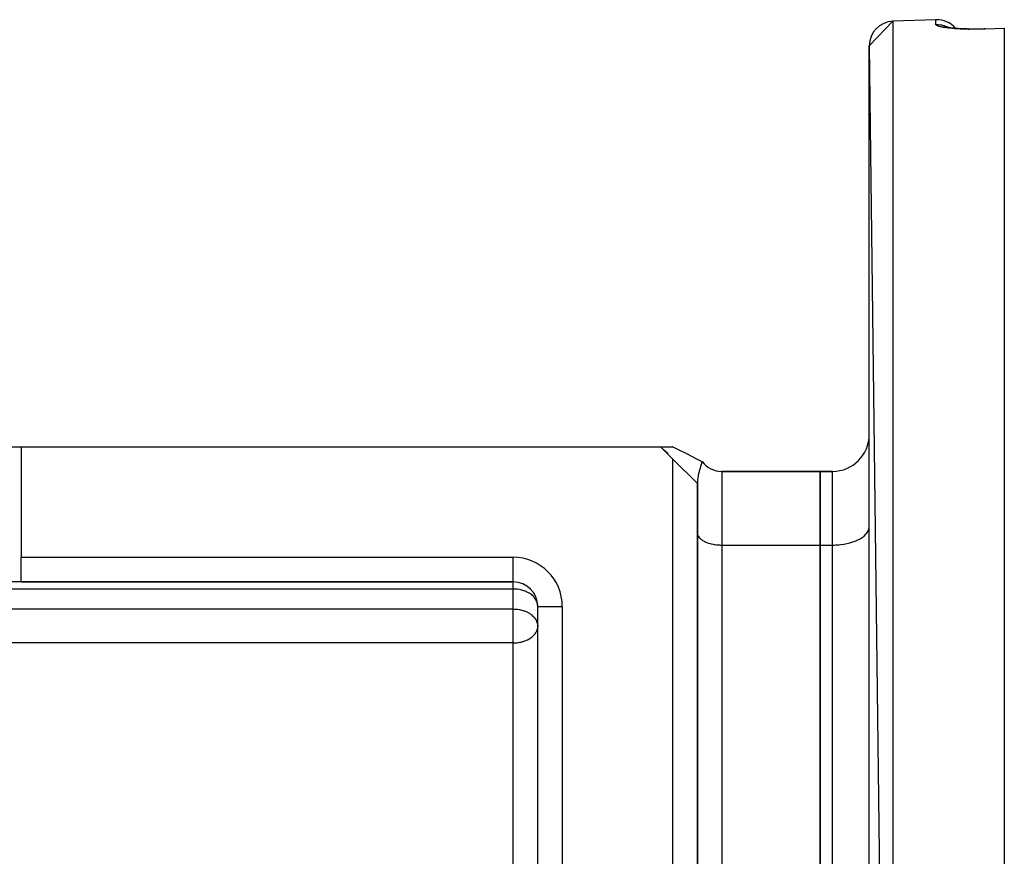
# Model space of a CAD drawing. Units: millimetres. Extents: x 24 to 1172, y -666 to 273.
# Drawn here: x 177 to 257, y -128 to -60 of the extents above; entities that cross this region are included whole.
import ezdxf

# ---------------------------------------------------------------- set-up
doc = ezdxf.new("R2010")
doc.units = ezdxf.units.MM
doc.linetypes.add('DASHED', pattern=[9.652, 8.128, -1.524])
doc.layers.add('nevidi', color=4, linetype='DASHED')

msp = doc.modelspace()

# ---------------------------------------------------------------- linework, layer by layer
at = {"color": 2}
for p, q in [((246, -62.121), (247.93, -60.122)), ((251.43, -60), (247.93, -60.122)), ((251.43, -60), (247.93, -60.122)), ((253.396, -60.731), (253.573, -60.741)), ((254.138, -60.761), (253.838, -60.753)), ((254.047, -60.759), (254.135, -60.761)), ((255.431, -60.747), (257, -60.693)), ((257, -60.693), (257, -60.715)), ((257, -60.715), (257, -218.896)), ((246, -62.121), (247.93, -219.489)), ((246, -217.49), (246, -62.121)), ((172.598, -94.805), (176.928, -94.805)), ((176.928, -94.805), (229, -94.805)), ((230.01, -95.815), (229, -94.805)), ((229.014, -94.806), (229.983, -94.805)), ((229.61, -95.368), (229.228, -95.033)), ((229.995, -94.805), (229.983, -94.805)), ((232, -97.805), (230.01, -95.815)), ((242, -96.805), (233.99, -96.805)), ((233.99, -96.805), (242, -96.805)), ((242, -96.805), (242, -102.805)), ((243, -96.805), (242, -96.805)), ((242, -102.805), (242, -96.805)), ((242, -96.805), (243, -96.805)), ((231.929, -97.734), (231.929, -97.735)), ((232, -139.391), (232, -97.805)), ((232, -97.805), (232, -139.391)), ((232, -101.81), (232.002, -101.857)), ((245.997, -101.376), (246, -101.305)), ((242, -102.805), (242, -133.805)), ((242, -133.805), (242, -102.805)), ((176.928, -105.805), (174.33, -105.805)), ((176.928, -105.805), (217, -105.805)), ((217, -105.805), (176.928, -105.805)), ((217, -105.805), (217, -105.803)), ((232.002, -106.432), (232, -106.432)), ((246, -106.432), (245.997, -106.432)), ((219, -107.805), (218.998, -107.739)), ((219, -139.391), (219, -107.805)), ((219, -107.805), (219.002, -107.805)), ((219, -139.391), (219, -107.805)), ((218.998, -109.365), (219, -109.431)), ((245.997, -112.305), (246, -112.305)), ((232, -126.389), (232.002, -126.389))]:
    msp.add_line(p, q, dxfattribs=at)
for points in [[(253.945, -60.756), (253.758, -60.749), (253.577, -60.741), (253.401, -60.731), (253.232, -60.719), (253.07, -60.706), (252.917, -60.692), (252.774, -60.677), (252.639, -60.66), (252.514, -60.643), (252.399, -60.624), (252.294, -60.605), (252.201, -60.585)], [(252.321, -60.61), (252.285, -60.599), (252.23, -60.58)], [(255.43, -60.75), (255.361, -60.753), (255.136, -60.759), (254.913, -60.763), (254.692, -60.765), (254.474, -60.765), (254.258, -60.763), (254.045, -60.759)], [(255.43, -60.75), (255.431, -60.747), (255.431, -60.747)], [(232.392, -96.02), (231.912, -95.778), (231.188, -95.413), (230.464, -95.048), (229.983, -94.805)], [(232.397, -96.008), (232.392, -96.02), (232.38, -96.05), (232.367, -96.085), (232.341, -96.155), (232.314, -96.231), (232.284, -96.316), (232.28, -96.328), (232.251, -96.418), (232.216, -96.53), (232.169, -96.696), (232.159, -96.732), (232.148, -96.775), (232.116, -96.91), (232.071, -97.119), (232.059, -97.188), (232.053, -97.22), (232.036, -97.333), (232.018, -97.477), (232.006, -97.625), (232, -97.773)]]:
    msp.add_lwpolyline(points, dxfattribs=at)
for centre, radius, start, end in [((248, -62.121), 2, 92, 180), ((251.5, -61.999), 2, 40.5441, 92), ((251.5, -61.999), 2, 40.5441, 92), ((243, -93.805), 3, 270, 0), ((233.99, -94.815), 1.99, 216.81251, 270), ((217, -107.805), 2, 0, 90)]:
    msp.add_arc(centre, radius, start, end, dxfattribs=at)
at = {"layer": 'nevidi', "color": 7, "linetype": 'Continuous'}
for p, q in [((247.93, -60.122), (247.93, -219.489)), ((251.43, -60.396), (251.43, -60)), ((252.517, -60.671), (252.52, -60.673)), ((176.928, -94.805), (176.928, -103.805)), ((230.01, -139.391), (230.01, -95.815)), ((233.99, -96.805), (233.99, -102.805)), ((243, -102.805), (243, -96.805)), ((233.99, -102.805), (233.99, -133.805)), ((233.99, -102.805), (242, -102.805)), ((242, -102.805), (243, -102.805)), ((243, -133.805), (243, -102.805)), ((176.928, -103.805), (217, -103.805)), ((176.928, -105.805), (176.928, -103.805)), ((217, -105.803), (217, -103.805)), ((217, -106.391), (217, -105.805)), ((217, -106.391), (168, -106.391)), ((217, -108.017), (217, -106.391)), ((88, -108.017), (217, -108.017)), ((217, -109.431), (217, -108.017)), ((219.002, -107.805), (221, -107.805)), ((221, -107.805), (221, -139.391)), ((217, -110.781), (217, -109.431)), ((217, -110.781), (91.996, -110.781)), ((217, -133.028), (217, -110.781))]:
    msp.add_line(p, q, dxfattribs=at)
for points in [[(251.43, -60.396), (251.541, -60.395), (251.59, -60.396), (251.62, -60.398), (251.797, -60.417), (251.842, -60.424), (251.875, -60.43), (252.049, -60.471), (252.09, -60.483), (252.124, -60.494), (252.291, -60.557), (252.327, -60.573), (252.363, -60.589), (252.441, -60.631)], [(255.43, -60.77), (255.42, -60.77), (255.357, -60.772), (255.183, -60.777), (255.121, -60.779), (254.948, -60.782), (254.887, -60.783), (254.716, -60.785), (254.656, -60.785), (254.487, -60.785), (254.427, -60.785), (254.259, -60.784), (254.199, -60.783), (254.034, -60.78), (253.976, -60.779), (253.815, -60.774), (253.759, -60.772), (253.603, -60.766), (253.548, -60.764), (253.397, -60.757), (253.344, -60.754), (253.198, -60.745), (253.147, -60.742), (253.006, -60.732), (252.957, -60.728), (252.822, -60.717), (252.775, -60.713), (252.647, -60.701), (252.603, -60.696), (252.483, -60.683), (252.442, -60.678), (252.329, -60.664), (252.291, -60.659), (252.186, -60.644), (252.15, -60.639), (252.053, -60.623), (252.02, -60.617), (251.932, -60.601), (251.902, -60.595), (251.824, -60.578), (251.798, -60.572), (251.729, -60.555), (251.706, -60.549), (251.646, -60.531), (251.626, -60.525), (251.576, -60.507), (251.56, -60.501), (251.52, -60.483), (251.507, -60.477), (251.476, -60.458), (251.468, -60.452), (251.447, -60.434), (251.442, -60.428), (251.432, -60.41), (251.431, -60.403), (251.43, -60.396)], [(257, -60.715), (256.215, -60.743), (255.43, -60.77)], [(255.43, -60.77), (255.43, -60.768), (255.43, -60.76), (255.43, -60.75)], [(243, -102.805), (243.141, -102.804), (243.282, -102.799), (243.541, -102.781), (243.679, -102.767), (243.931, -102.731), (244.064, -102.708), (244.304, -102.656), (244.43, -102.624), (244.654, -102.557), (244.77, -102.517), (244.974, -102.435), (245.078, -102.387), (245.259, -102.293), (245.349, -102.238), (245.503, -102.133), (245.578, -102.073), (245.702, -101.958), (245.76, -101.893), (245.852, -101.771), (245.892, -101.703), (245.951, -101.576), (245.973, -101.506), (245.997, -101.376)], [(232.002, -101.857), (232.018, -101.944), (232.033, -101.99), (232.071, -102.074), (232.098, -102.119), (232.159, -102.2), (232.198, -102.243), (232.28, -102.32), (232.33, -102.359), (232.432, -102.429), (232.492, -102.465), (232.611, -102.528), (232.68, -102.56), (232.816, -102.614), (232.893, -102.641), (233.042, -102.685), (233.125, -102.707), (233.284, -102.741), (233.373, -102.756), (233.54, -102.78), (233.631, -102.789), (233.803, -102.801), (233.896, -102.804), (233.99, -102.805)], [(218.998, -107.739), (218.997, -107.725), (218.967, -107.551), (218.964, -107.54), (218.943, -107.471), (218.901, -107.367), (218.864, -107.293), (218.823, -107.223), (218.801, -107.191), (218.713, -107.076), (218.669, -107.026), (218.629, -106.985), (218.53, -106.895), (218.506, -106.875), (218.346, -106.759), (218.33, -106.749), (218.316, -106.741), (218.124, -106.636), (218.103, -106.626), (217.923, -106.551), (217.919, -106.549), (217.869, -106.532), (217.716, -106.485), (217.621, -106.461), (217.518, -106.439), (217.361, -106.414), (217.323, -106.41), (217.131, -106.394), (217.094, -106.393), (217, -106.391)], [(217, -108.017), (217.094, -108.019), (217.131, -108.02), (217.323, -108.036), (217.361, -108.04), (217.518, -108.065), (217.59, -108.08), (217.621, -108.087), (217.716, -108.111), (217.869, -108.158), (217.919, -108.175), (218.103, -108.252), (218.124, -108.262), (218.169, -108.284), (218.316, -108.367), (218.33, -108.375), (218.506, -108.501), (218.514, -108.508), (218.53, -108.52), (218.669, -108.652), (218.713, -108.701), (218.75, -108.747), (218.801, -108.817), (218.864, -108.918), (218.901, -108.993), (218.904, -108.998), (218.965, -109.166), (218.967, -109.176), (218.985, -109.256), (218.998, -109.365)], [(217, -110.781), (217.137, -110.778), (217.188, -110.775), (217.337, -110.762), (217.452, -110.746), (217.539, -110.731), (217.615, -110.716), (217.709, -110.694), (217.743, -110.685), (217.95, -110.619), (217.953, -110.618), (218.156, -110.533), (218.18, -110.521), (218.213, -110.505), (218.361, -110.42), (218.385, -110.405), (218.556, -110.279), (218.561, -110.275), (218.566, -110.271), (218.718, -110.122), (218.732, -110.106), (218.791, -110.032), (218.84, -109.961), (218.874, -109.903), (218.928, -109.79), (218.933, -109.778), (218.967, -109.674), (218.982, -109.612), (218.996, -109.518), (219, -109.431)]]:
    msp.add_lwpolyline(points, dxfattribs=at)
msp.add_arc((217, -107.805), 4, 0, 90, dxfattribs=at)

doc.saveas('drawing.dxf')
